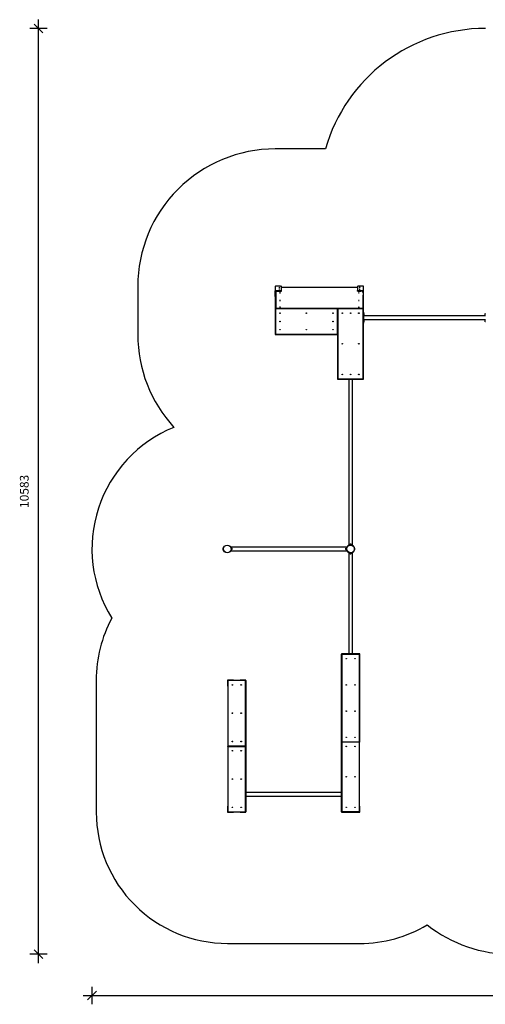
# Model space of a CAD drawing. Units: millimetres. Extents: x 15089 to 28317, y 9539 to 20794.
# Drawn here: x 15089 to 20406, y 9539 to 20794 of the extents above; entities that cross this region are included whole.
import ezdxf

# ---------------------------------------------------------------- set-up
doc = ezdxf.new("R2010")
doc.units = ezdxf.units.MM
doc.header["$LTSCALE"] = 100
doc.header["$PDSIZE"] = -1
for name, color, linetype in [('SAFETY_AREA', 3, 'Continuous'), ('TIPTAP', 6, 'Continuous'), ('TIPTAP_DIM', 9, 'Continuous')]:
    doc.layers.add(name, color=color, linetype=linetype)
doc.dimstyles.new('000000002E6C9198', dxfattribs={"dimscale": 100, "dimtxt": 1, "dimasz": 1, "dimexe": 1, "dimexo": 1, "dimgap": 1, "dimtad": 1, "dimdec": 0, "dimtxsty": 'Standard', "dimblk": 'OBLIQUE', "dimcen": 2.5, "dimdle": 1, "dimadec": 0, "dimazin": 0, "dimtfac": 1, "dimtdec": 0, "dimtmove": 0, "dimatfit": 3, "dimldrblk": 'OBLIQUE', "dimfxl": 1, "dimfxlon": 1, "dimarcsym": 0})

# ---------------------------------------------------------------- blocks, each defined once
blk = doc.blocks.new('_Oblique')
at = {"color": 0, "linetype": 'ByBlock', "lineweight": -2}
blk.add_line((-0.5, -0.5), (0.5, 0.5), dxfattribs=at)
blk = doc.blocks.new('*D13')
at = {"layer": 'Defpoints', "color": 0, "transparency": 16777216}
for p in [(28217, 16197), (15914, 14744), (28217, 9639)]:
    blk.add_point(p, dxfattribs=at)
at = {"layer": 'TIPTAP_DIM', "color": 0, "linetype": 'ByBlock', "lineweight": -2, "transparency": 16777216}
for p, q in [((15914, 9739), (15914, 9539)), ((28217, 9739), (28217, 9539)), ((15814, 9639), (28317, 9639))]:
    blk.add_line(p, q, dxfattribs=at)
at = {"layer": 'TIPTAP_DIM', "color": 0, "lineweight": -2, "transparency": 16777216, "xscale": 100, "yscale": 100, "zscale": 100, "rotation": 180}
blk.add_blockref('_Oblique', (15914, 9639), dxfattribs=at)
at = {"layer": 'TIPTAP_DIM', "color": 0, "lineweight": -2, "transparency": 16777216, "xscale": 100, "yscale": 100, "zscale": 100}
blk.add_blockref('_Oblique', (28217, 9639), dxfattribs=at)
at = {"layer": 'TIPTAP_DIM', "color": 0, "transparency": 16777216, "insert": (22066, 9789), "char_height": 100, "attachment_point": 5}
blk.add_mtext('12303', dxfattribs=at)
blk = doc.blocks.new('*D14')
at = {"layer": 'Defpoints', "color": 0, "transparency": 16777216}
for p in [(15304, 20694), (20557, 20694), (21721, 10111)]:
    blk.add_point(p, dxfattribs=at)
at = {"layer": 'TIPTAP_DIM', "color": 0, "linetype": 'ByBlock', "lineweight": -2, "transparency": 16777216}
for p, q in [((15304, 10011), (15304, 20794)), ((15404, 20694), (15204, 20694)), ((15404, 10111), (15204, 10111))]:
    blk.add_line(p, q, dxfattribs=at)
at = {"layer": 'TIPTAP_DIM', "color": 0, "lineweight": -2, "transparency": 16777216, "xscale": 100, "yscale": 100, "zscale": 100}
for p, rotation in [((15304, 20694), 90), ((15304, 10111), 270)]:
    blk.add_blockref('_Oblique', p, dxfattribs=dict(at, rotation=rotation))
at = {"layer": 'TIPTAP_DIM', "color": 0, "transparency": 16777216, "insert": (15154, 15402), "char_height": 100, "attachment_point": 5, "rotation": 90}
blk.add_mtext('10583', dxfattribs=at)
blk = doc.blocks.new('PAR102_top')
at = {"layer": 'SAFETY_AREA', "linetype": 'Continuous'}
blk.add_lwpolyline([(20407, 20694, 0.334837), (18580, 19316), (18007, 19316, 0.414214), (16437, 17746), (16437, 17195, 0.187616), (16850, 16134, 0.464934), (16140, 13953, 0.123485), (15963, 13245), (15963, 11735, 0.414214), (17463, 10235), (18973, 10235, 0.135483), (19742, 10447, 0.167701), (20717, 10111)], format="xyb", dxfattribs=at)
at = {"layer": 'TIPTAP', "linetype": 'Continuous', "lineweight": 25}
for p, q in [((18075, 17692), (18075, 17696)), ((18947, 17731), (18077, 17731)), ((18947, 17731), (18077, 17731)), ((19015, 17696), (19015, 17746)), ((18007, 17629), (18012, 17629)), ((20405, 17409), (19019, 17409)), ((19019, 17367), (20405, 17367)), ((18805, 16686), (18805, 16685)), ((18847, 16684), (18847, 14788)), ((18889, 14788), (18889, 16684)), ((18930, 16685), (18930, 16686)), ((17415, 14750), (17414, 14750)), ((18824, 14765), (17502, 14765)), ((17507, 14749), (17507, 14749)), ((18819, 14749), (18819, 14749)), ((18824, 14750), (18820, 14753)), ((18863, 14793), (18863, 14792)), ((18873, 14792), (18873, 14793)), ((18873, 14788), (18876, 14792)), ((18912, 14751), (18912, 14751)), ((18912, 14750), (18912, 14750)), ((17414, 14738), (17415, 14738)), ((17415, 14738), (17415, 14738)), ((17502, 14723), (18824, 14723)), ((17503, 14738), (17507, 14736)), ((17507, 14739), (17507, 14739)), ((18819, 14739), (18819, 14739)), ((18847, 14701), (18847, 13547)), ((18861, 14700), (18861, 14700)), ((18874, 14700), (18874, 14700)), ((18874, 14700), (18874, 14700)), ((18889, 13547), (18889, 14701)), ((18912, 14738), (18912, 14738)), ((18805, 13544), (18805, 13543)), ((18930, 13543), (18930, 13544)), ((17671, 13240), (17671, 12493)), ((18763, 11962), (17673, 11962)), ((18765, 12003), (18764, 12003)), ((17673, 11920), (18763, 11920))]:
    blk.add_line(p, q, dxfattribs=at)
for points in [[(18012, 17628), (18007, 17628), (18007, 17629), (18007, 17694, -0.414179), (18009, 17696), (18009, 17746)], [(18077, 17697, -0.16403), (18075, 17696), (18009, 17696)], [(18717, 17492), (18012, 17492), (18012, 17689, -0.414179), (18015, 17692), (18015, 17492)], [(19009, 17692, -0.414179), (19012, 17689), (19012, 17492), (18723, 17492, 0.414214), (18720, 17489), (18720, 16689), (18723, 16689), (18723, 16686)], [(18949, 17692, -0.16403), (18947, 17692), (18947, 17697)], [(19017, 17694, 0.414179), (19015, 17696), (18949, 17696)], [(18012, 17197), (18012, 17200), (18009, 17200), (18009, 17489, -0.414214), (18012, 17492), (18012, 17489), (18009, 17489)], [(18009, 17200, 0.414214), (18012, 17197), (18717, 17197, 0.414214), (18720, 17200), (18717, 17200), (18717, 17489), (18720, 17489), (18720, 17200)], [(18723, 17492), (18723, 17489), (18720, 17489, 0.414214), (18717, 17492), (18717, 17489), (18012, 17489), (18012, 17200), (18717, 17200), (18717, 17197)], [(18720, 16689, 0.414214), (18723, 16686), (19012, 16686, 0.414214), (19015, 16689), (19012, 16689), (19012, 17489), (19015, 17489)], [(19015, 16689), (19015, 17489, 0.414214), (19012, 17492), (19012, 17489), (18723, 17489), (18723, 16689), (19012, 16689), (19012, 16686)], [(19016, 17450, -0.414214), (19017, 17449), (19017, 17326)], [(18007, 17263), (18007, 17197, 0.414214), (18009, 17195), (18075, 17195)], [(18655, 17195), (18715, 17195, -0.414214), (18718, 17192), (18718, 17132)], [(18720, 16752), (18718, 16752), (18718, 16686, 0.414214), (18720, 16684), (18786, 16684), (18786, 16686)], [(18949, 16684), (19015, 16684, 0.414214), (19017, 16686), (19017, 16752)], [(17413, 14753, -0.595375), (17414, 14752), (17414, 14744), (17414, 14736, -0.595375), (17413, 14735)], [(17508, 14735, -0.474498), (17507, 14736), (17507, 14737), (17507, 14752, -0.474498), (17508, 14753)], [(17513, 14741, -0.33064), (17508, 14735), (17508, 14736), (17508, 14753, -0.330849), (17513, 14748)], [(18813, 14748, -0.33064), (18818, 14753), (18818, 14735, -0.330849), (18813, 14741)], [(18818, 14753, -0.474498), (18819, 14752), (18819, 14736, -0.474498), (18818, 14735)], [(18871, 14799, -0.33064), (18877, 14794), (18876, 14794), (18859, 14794, -0.330849), (18864, 14799)], [(18877, 14794, -0.474498), (18876, 14793), (18875, 14793), (18860, 14793, -0.474498), (18859, 14794)], [(18913, 14735, -0.595375), (18912, 14736), (18912, 14752, -0.595375), (18913, 14753)], [(18859, 14699, -0.595375), (18860, 14700), (18868, 14700), (18876, 14700, -0.595375), (18876, 14699)], [(18859, 14695, -0.474498), (18860, 14696), (18860, 14696), (18861, 14696)], [(18864, 14690, -0.33064), (18859, 14695), (18859, 14695), (18877, 14695, -0.330849), (18871, 14690)], [(18874, 14696), (18876, 14696, -0.474498), (18877, 14695)], [(18971, 13477), (18973, 13477), (18973, 13543, 0.414214), (18971, 13545), (18929, 13545), (18868, 13545), (18806, 13545), (18765, 13545, 0.414214), (18763, 13543), (18763, 13477), (18765, 13477)], [(18765, 12540), (18765, 13540, -0.414214), (18768, 13543)], [(18765, 13540), (18768, 13540), (18768, 12540), (18765, 12540, 0.414214), (18768, 12537), (18768, 12540), (18968, 12540), (18968, 12537)], [(18971, 12540), (18968, 12540), (18968, 13540), (18768, 13540), (18768, 13543), (18968, 13543, -0.414214), (18971, 13540), (18971, 12540, -0.414214), (18968, 12537), (18768, 12537)], [(18929, 13545, -0.414214), (18930, 13544), (18868, 13544), (18805, 13544, -0.414214), (18806, 13545)], [(17531, 13243), (17531, 13245), (17465, 13245, 0.414214), (17463, 13243), (17463, 13177)], [(17468, 13243, 0.414214), (17465, 13240), (17465, 12493, 0.414214), (17468, 12490), (17468, 12493), (17668, 12493), (17671, 12493, -0.414214), (17668, 12490)], [(17468, 12490), (17668, 12490), (17668, 12493), (17668, 13240), (17671, 13240, 0.414214), (17668, 13243), (17668, 13240), (17468, 13240), (17465, 13240)], [(17673, 13177), (17673, 13243, 0.414214), (17671, 13245), (17605, 13245)], [(18765, 12537), (18768, 12537), (18768, 11740), (18765, 11740), (18765, 12537, -0.13497), (18765, 12538)], [(18765, 11740, 0.414214), (18768, 11737), (18968, 11737, 0.414214), (18971, 11740), (18968, 11740), (18968, 12537), (18971, 12537)], [(18971, 11740), (18971, 12537, 0.131652), (18970, 12538)], [(17465, 12487, -0.414214), (17468, 12490), (17468, 12487), (17668, 12487), (17671, 12487), (17671, 11740, -0.414214), (17668, 11737)], [(17671, 11740), (17668, 11740), (17668, 11737), (17468, 11737, -0.414214), (17465, 11740), (17468, 11740), (17468, 12487), (17465, 12487), (17465, 11740)], [(17468, 11737), (17468, 11740), (17668, 11740), (17668, 12487), (17668, 12490, -0.414214), (17671, 12487)], [(17672, 12003, -0.414214), (17673, 12002), (17673, 11879)], [(18763, 12002, -0.414214), (18764, 12003), (18764, 11878), (18765, 11878)], [(18764, 11878, -0.414214), (18763, 11879), (18763, 12002)], [(17463, 11803), (17463, 11737, 0.414214), (17465, 11735), (17531, 11735)], [(17605, 11737), (17605, 11735), (17671, 11735, 0.414214), (17673, 11737), (17673, 11803), (17671, 11803)], [(18763, 11803), (18763, 11737, 0.414214), (18765, 11735), (18831, 11735), (18831, 11737)], [(18905, 11735), (18971, 11735, 0.414214), (18973, 11737), (18973, 11803)]]:
    blk.add_lwpolyline(points, format="xyb", dxfattribs=at)
at = {"layer": 'TIPTAP', "linetype": 'Continuous', "lineweight": 25, "flags": 128}
for points in [[(18047, 17728), (18047, 17727), (18047, 17727), (18048, 17727), (18049, 17727), (18051, 17727), (18052, 17727), (18054, 17727), (18055, 17727), (18056, 17727), (18057, 17727), (18057, 17727), (18058, 17728), (18057, 17728), (18057, 17728), (18056, 17728), (18055, 17729), (18054, 17729), (18052, 17729), (18051, 17729), (18049, 17729), (18048, 17728), (18047, 17728), (18047, 17728), (18047, 17728)], [(18047, 17702), (18047, 17701), (18047, 17701), (18048, 17701), (18049, 17701), (18051, 17701), (18052, 17701), (18054, 17701), (18055, 17701), (18056, 17701), (18057, 17701), (18057, 17701), (18058, 17702), (18057, 17702), (18057, 17702), (18056, 17702), (18055, 17702), (18054, 17703), (18052, 17703), (18051, 17703), (18049, 17702), (18048, 17702), (18047, 17702), (18047, 17702), (18047, 17702)], [(18057, 17671), (18057, 17671), (18058, 17671), (18059, 17671), (18060, 17670), (18061, 17670), (18063, 17670), (18064, 17670), (18065, 17670), (18066, 17671), (18067, 17671), (18067, 17671), (18067, 17671), (18067, 17672), (18066, 17672), (18065, 17672), (18064, 17672), (18063, 17672), (18061, 17672), (18060, 17672), (18059, 17672), (18058, 17672), (18057, 17671), (18057, 17671)], [(18957, 17671), (18957, 17671), (18958, 17671), (18959, 17671), (18960, 17670), (18961, 17670), (18963, 17670), (18964, 17670), (18965, 17670), (18966, 17671), (18967, 17671), (18967, 17671), (18967, 17671), (18967, 17672), (18966, 17672), (18965, 17672), (18964, 17672), (18963, 17672), (18961, 17672), (18960, 17672), (18959, 17672), (18958, 17672), (18957, 17671), (18957, 17671)], [(18967, 17731), (18967, 17731), (18967, 17731), (18968, 17731), (18969, 17730), (18971, 17730), (18972, 17730), (18974, 17730), (18975, 17730), (18976, 17731), (18977, 17731), (18977, 17731), (18978, 17731), (18977, 17731), (18977, 17732), (18976, 17732), (18975, 17732), (18974, 17732), (18972, 17732), (18971, 17732), (18969, 17732), (18968, 17732), (18967, 17732), (18967, 17731), (18967, 17731)], [(18967, 17705), (18967, 17705), (18967, 17705), (18968, 17704), (18969, 17704), (18971, 17704), (18972, 17704), (18974, 17704), (18975, 17704), (18976, 17704), (18977, 17705), (18977, 17705), (18978, 17705), (18977, 17705), (18977, 17706), (18976, 17706), (18975, 17706), (18974, 17706), (18972, 17706), (18971, 17706), (18969, 17706), (18968, 17706), (18967, 17706), (18967, 17705), (18967, 17705)], [(18057, 17584), (18057, 17584), (18058, 17584), (18059, 17584), (18060, 17584), (18061, 17583), (18063, 17583), (18064, 17583), (18065, 17584), (18066, 17584), (18067, 17584), (18067, 17584), (18067, 17584), (18067, 17585), (18066, 17585), (18065, 17585), (18064, 17585), (18063, 17585), (18061, 17585), (18060, 17585), (18059, 17585), (18058, 17585), (18057, 17585), (18057, 17584)], [(18957, 17584), (18957, 17584), (18958, 17584), (18959, 17584), (18960, 17584), (18961, 17583), (18963, 17583), (18964, 17583), (18965, 17584), (18966, 17584), (18967, 17584), (18967, 17584), (18967, 17584), (18967, 17585), (18966, 17585), (18965, 17585), (18964, 17585), (18963, 17585), (18961, 17585), (18960, 17585), (18959, 17585), (18958, 17585), (18957, 17585), (18957, 17584)], [(18057, 17506), (18057, 17506), (18058, 17506), (18059, 17506), (18060, 17505), (18061, 17505), (18063, 17505), (18064, 17505), (18065, 17505), (18066, 17506), (18067, 17506), (18067, 17506), (18067, 17506), (18067, 17507), (18066, 17507), (18065, 17507), (18064, 17507), (18063, 17507), (18061, 17507), (18060, 17507), (18059, 17507), (18058, 17507), (18057, 17506), (18057, 17506)], [(18957, 17506), (18957, 17506), (18958, 17506), (18959, 17506), (18960, 17505), (18961, 17505), (18963, 17505), (18964, 17505), (18965, 17505), (18966, 17506), (18967, 17506), (18967, 17506), (18967, 17506), (18967, 17507), (18966, 17507), (18965, 17507), (18964, 17507), (18963, 17507), (18961, 17507), (18960, 17507), (18959, 17507), (18958, 17507), (18957, 17506), (18957, 17506)]]:
    blk.add_lwpolyline(points, dxfattribs=at)
at = {"layer": 'TIPTAP', "linetype": 'Continuous', "lineweight": 25}
for points in [[(19012, 17629), (19017, 17629), (19017, 17628), (19012, 17628)], [(19015, 17325), (19016, 17325), (19016, 17450), (19015, 17450)], [(19017, 17435), (19019, 17435), (19019, 17417), (19019, 17409), (19017, 17409)], [(19017, 17367), (19019, 17367), (19019, 17349), (19019, 17341), (19017, 17341)], [(19019, 17431), (19020, 17430), (19020, 17413), (19019, 17412)], [(19019, 17363), (19020, 17362), (19020, 17345), (19019, 17344)], [(20405, 17412), (20404, 17413), (20404, 17430), (20405, 17431)], [(20405, 17344), (20404, 17345), (20404, 17362), (20405, 17363)], [(20407, 17409), (20405, 17409), (20405, 17435), (20407, 17435)], [(20407, 17341), (20405, 17341), (20405, 17367), (20407, 17367)], [(18009, 17263), (18007, 17263), (18007, 17265), (18009, 17265)], [(18077, 17197), (18077, 17195), (18075, 17195), (18075, 17197)], [(18655, 17197), (18655, 17195), (18653, 17195), (18653, 17197)], [(18720, 17130), (18718, 17130), (18718, 17132), (18720, 17132)], [(18718, 16752), (18718, 16754), (18720, 16754)], [(18788, 16686), (18788, 16684), (18786, 16684)], [(18833, 16684), (18833, 16682), (18821, 16682), (18807, 16682), (18807, 16684)], [(18829, 16682), (18828, 16681), (18811, 16681), (18810, 16682)], [(18881, 16684), (18881, 16682), (18869, 16682), (18855, 16682), (18855, 16684)], [(18877, 16682), (18876, 16681), (18859, 16681), (18858, 16682)], [(18929, 16684), (18929, 16682), (18917, 16682), (18903, 16682), (18903, 16684)], [(18925, 16682), (18924, 16681), (18907, 16681), (18906, 16682)], [(18949, 16686), (18949, 16684), (18947, 16684), (18947, 16686)], [(19015, 16754), (19017, 16754), (19017, 16752), (19015, 16752)], [(18860, 14697), (18859, 14697), (18861, 14696)], [(18874, 14696), (18876, 14697), (18875, 14697)], [(18821, 13545), (18821, 13547), (18835, 13547), (18847, 13547), (18847, 13545)], [(18824, 13547), (18825, 13548), (18842, 13548), (18843, 13547)], [(18889, 13545), (18889, 13547), (18902, 13547), (18915, 13547), (18915, 13545)], [(18892, 13547), (18893, 13548), (18910, 13548), (18911, 13547)], [(18968, 13543), (18968, 13540), (18971, 13540)], [(18765, 13475), (18763, 13475), (18763, 13477)], [(18973, 13477), (18973, 13475), (18971, 13475)], [(17465, 13175), (17463, 13175), (17463, 13177), (17465, 13177)], [(17465, 12493), (17468, 12493), (17468, 13240), (17468, 13243), (17668, 13243)], [(17531, 13245), (17533, 13245), (17533, 13243)], [(17603, 13243), (17603, 13245), (17605, 13245), (17605, 13243)], [(17671, 13177), (17673, 13177), (17673, 13175), (17671, 13175)], [(17671, 11878), (17672, 11878), (17672, 12003), (17671, 12003)], [(17465, 11803), (17463, 11803), (17463, 11805), (17465, 11805)], [(17533, 11737), (17533, 11735), (17531, 11735), (17531, 11737)], [(17605, 11735), (17603, 11735), (17603, 11737)], [(17671, 11805), (17673, 11805), (17673, 11803)], [(18765, 11803), (18763, 11803), (18763, 11805), (18765, 11805)], [(18968, 11737), (18968, 11740), (18768, 11740), (18768, 11737)], [(18833, 11737), (18833, 11735), (18831, 11735)], [(18905, 11737), (18905, 11735), (18903, 11735), (18903, 11737)], [(18971, 11805), (18973, 11805), (18973, 11803), (18971, 11803)]]:
    blk.add_lwpolyline(points, dxfattribs=at)
for points in [[(18806, 16684, -0.414214), (18805, 16685), (18912, 16685), (18930, 16685, -0.414214), (18929, 16684), (18911, 16684)], [(17413, 14744), (17413, 14753, 0.138672), (17409, 14749), (17409, 14748), (17409, 14744), (17409, 14740), (17409, 14740, 0.138672), (17413, 14735)], [(18913, 14753), (18913, 14735, 0.138672), (18917, 14740), (18917, 14740), (18917, 14742), (18917, 14747), (18917, 14749, 0.138672)], [(18868, 14699), (18859, 14699, 0.138672), (18863, 14695), (18864, 14695), (18868, 14695), (18872, 14695), (18872, 14695, 0.138672), (18876, 14699)]]:
    blk.add_lwpolyline(points, format="xyb", close=True, dxfattribs=at)
for centre, radius in [((18062, 17439), 3), ((18062, 17344), 3), ((18362, 17439), 3), ((18667, 17439), 3), ((18667, 17344), 3), ((18773, 17439), 3), ((18868, 17439), 3), ((18962, 17439), 3), ((18062, 17250), 3), ((18362, 17250), 3), ((18667, 17250), 3), ((18773, 17089), 3), ((18962, 17089), 3), ((18773, 16739), 3), ((18868, 16739), 3), ((18962, 16739), 3), ((17459, 14744), 44.4), ((17459, 14744), 44), ((17459, 14744), 43), ((18868, 14744), 44.4), ((18868, 14744), 44), ((18868, 14744), 43), ((18818, 13490), 3), ((18918, 13490), 3), ((17518, 13190), 3), ((17618, 13190), 3), ((18818, 13190), 3), ((18918, 13190), 3), ((17518, 12867), 3), ((17618, 12867), 3), ((18818, 12890), 3), ((18918, 12890), 3), ((17518, 12543), 3), ((17618, 12543), 3), ((18818, 12590), 3), ((18918, 12590), 3), ((17518, 12437), 3), ((17618, 12437), 3), ((18818, 12487), 3), ((18918, 12487), 3), ((17518, 12113), 3), ((17618, 12113), 3), ((18818, 12140), 3), ((18918, 12140), 3), ((17518, 11790), 3), ((17618, 11790), 3), ((18818, 11790), 3), ((18918, 11790), 3)]:
    blk.add_circle(centre, radius, dxfattribs=at)
for centre in [(19016, 17326), (17672, 11879)]:
    blk.add_arc(centre, 1, 270, 0, dxfattribs=at)
for points, weights, degree, knots in [([(18015, 17692), (18045, 17692), (18075, 17692), (18076, 17691), (18077, 17692), (18077, 17694), (18077, 17697), (18077, 17721), (18077, 17746), (18043, 17746), (18009, 17746), (18007, 17746), (18007, 17744), (18007, 17719), (18007, 17694)], [1, 1, 1, 0.947598278927, 1, 1, 1, 1, 1, 1, 1, 0.707106781192, 1, 1, 1], 2, [0, 0, 0, 1, 1, 1.650328, 1.650328, 2.650328, 2.650328, 3.650328, 3.650328, 4.650328, 4.650328, 6.221125, 6.221125, 7.221125, 7.221125, 7.221125]), ([(19017, 17629), (19017, 17662), (19017, 17694), (19017, 17719), (19017, 17744), (19017, 17746), (19015, 17746), (18981, 17746), (18947, 17746), (18947, 17721), (18947, 17697), (18948, 17696), (18949, 17696), (18949, 17694), (18949, 17692), (18979, 17692), (19009, 17692), (19009, 17592), (19009, 17492)], [1, 1, 1, 1, 1, 0.707106781187, 1, 1, 1, 1, 1, 0.947598278927, 1, 1, 1, 1, 1, 1, 1], 2, [0, 0, 0, 1, 1, 2, 2, 3.570796, 3.570796, 4.570796, 4.570796, 5.570796, 5.570796, 6.221125, 6.221125, 7.221125, 7.221125, 8.221125, 8.221125, 9.221125, 9.221125, 9.221125]), ([(17503, 14750), (17504, 14751), (17505, 14752), (17507, 14753), (17507, 14747), (17507, 14741), (17507, 14736), (17506, 14735), (17506, 14733), (17505, 14730), (17504, 14727), (17503, 14724), (17502, 14722), (17501, 14720), (17500, 14719), (17499, 14718), (17499, 14717), (17499, 14717), (17499, 14717), (17498, 14718), (17497, 14718), (17496, 14719)], [1, 1, 1, 1, 0.990185882532, 0.990185882532, 1, 1, 1, 1, 1, 1, 1, 1, 1, 1, 1, 1, 1, 1, 1, 1], 3, [0, 0, 0, 0, 1, 1, 1, 1.343598, 1.343598, 1.343598, 1.448346, 1.553042, 1.658054, 1.763059, 1.863652, 1.96426, 2.066293, 2.168333, 2.255966, 2.343598, 2.343598, 2.343598, 3.343598, 3.343598, 3.343598, 3.343598]), ([(18824, 14738), (18822, 14738), (18821, 14737), (18820, 14736), (18819, 14741), (18819, 14747), (18820, 14753), (18820, 14754), (18821, 14756), (18821, 14759), (18823, 14762), (18824, 14765), (18825, 14767), (18826, 14769), (18827, 14770), (18827, 14771), (18828, 14771), (18828, 14771), (18828, 14771), (18829, 14771), (18830, 14770), (18831, 14769)], [1, 1, 1, 1, 0.990185882532, 0.990185882532, 1, 1, 1, 1, 1, 1, 1, 1, 1, 1, 1, 1, 1, 1, 1, 1], 3, [0, 0, 0, 0, 1, 1, 1, 1.343598, 1.343598, 1.343598, 1.448346, 1.553042, 1.658054, 1.763059, 1.863652, 1.96426, 2.066293, 2.168333, 2.255966, 2.343598, 2.343598, 2.343598, 3.343598, 3.343598, 3.343598, 3.343598]), ([(18862, 14788), (18861, 14790), (18860, 14791), (18859, 14792), (18865, 14793), (18870, 14793), (18876, 14792), (18877, 14792), (18879, 14791), (18882, 14790), (18885, 14789), (18888, 14788), (18890, 14787), (18892, 14786), (18893, 14785), (18894, 14785), (18895, 14784), (18895, 14784), (18895, 14784), (18894, 14783), (18893, 14782), (18893, 14781)], [1, 1, 1, 1, 0.990185882532, 0.990185882532, 1, 1, 1, 1, 1, 1, 1, 1, 1, 1, 1, 1, 1, 1, 1, 1], 3, [0, 0, 0, 0, 1, 1, 1, 1.343598, 1.343598, 1.343598, 1.448346, 1.553042, 1.658054, 1.763059, 1.863652, 1.96426, 2.066293, 2.168333, 2.255966, 2.343598, 2.343598, 2.343598, 3.343598, 3.343598, 3.343598, 3.343598])]:
    blk.add_rational_spline(points, weights, degree=degree, knots=knots, dxfattribs=at)
for points, knots in [([(17496, 14769), (17497, 14770), (17498, 14771), (17499, 14771), (17499, 14771), (17499, 14771), (17499, 14771), (17500, 14769), (17501, 14768), (17502, 14766), (17503, 14763), (17504, 14761), (17505, 14758), (17506, 14755), (17506, 14753), (17507, 14753)], [0, 0, 0, 0, 1, 1, 1, 1.103757, 1.210515, 1.314275, 1.421083, 1.524015, 1.630101, 1.730159, 1.833164, 1.91586, 2, 2, 2, 2]), ([(17513, 14747), (17513, 14747), (17513, 14747), (17513, 14747), (17513, 14747), (17513, 14748), (17513, 14748), (17513, 14748), (17513, 14748)], [0, 0, 0, 0, 0.638924, 1, 1, 1, 1.5, 2, 2, 2, 2]), ([(17513, 14747), (17513, 14747), (17513, 14747), (17513, 14747), (17513, 14747)], [0, 0, 0, 0, 0.450266, 1, 1, 1, 1]), ([(17513, 14747), (17513, 14747), (17513, 14747), (17513, 14746), (17513, 14746)], [0, 0, 0, 0, 0.721686, 1, 1, 1, 1]), ([(17513, 14741), (17513, 14741), (17513, 14741), (17513, 14741), (17513, 14741), (17513, 14741), (17513, 14741), (17513, 14741), (17513, 14740), (17513, 14740), (17513, 14740), (17513, 14740), (17513, 14741), (17513, 14741), (17513, 14741), (17513, 14741), (17513, 14742), (17513, 14742), (17513, 14743), (17513, 14743), (17513, 14743), (17513, 14743), (17513, 14743), (17513, 14744), (17513, 14744), (17513, 14744), (17513, 14744), (17513, 14745), (17513, 14745), (17513, 14746), (17513, 14746), (17513, 14746), (17513, 14747), (17513, 14747), (17513, 14747), (17513, 14747), (17513, 14747), (17513, 14747), (17513, 14747), (17513, 14747)], [0, 0, 0, 0, 1, 1, 1, 2, 2, 2, 2.361076, 3, 3, 3, 3.638924, 4, 4, 4, 4.5, 5, 5, 5, 5.361076, 6, 6, 6, 6.638878, 7, 7, 7, 7.5, 8, 8, 8, 8.361151, 9, 9, 9, 9.032183, 9.697576, 10, 10, 10, 10]), ([(17513, 14744), (17513, 14744), (17513, 14743), (17513, 14743), (17513, 14743)], [0, 0, 0, 0, 0.628847, 1, 1, 1, 1]), ([(18813, 14748), (18813, 14748), (18813, 14748), (18813, 14748), (18813, 14748), (18813, 14748), (18813, 14748), (18813, 14748), (18813, 14748), (18813, 14748), (18813, 14748), (18813, 14748), (18813, 14748), (18813, 14747), (18813, 14747), (18813, 14747), (18813, 14747), (18813, 14746), (18813, 14746), (18813, 14746), (18813, 14746), (18813, 14745), (18813, 14745), (18813, 14745), (18813, 14745), (18813, 14744), (18813, 14744), (18813, 14744), (18813, 14743), (18813, 14743), (18813, 14742), (18813, 14742), (18813, 14742), (18813, 14741), (18813, 14741), (18813, 14741), (18813, 14741), (18813, 14741), (18813, 14741), (18813, 14741), (18813, 14741), (18813, 14741), (18813, 14741), (18813, 14741)], [0, 0, 0, 0, 1, 1, 1, 2, 2, 2, 2.361076, 3, 3, 3, 3.638924, 4, 4, 4, 4.5, 5, 5, 5, 5.361076, 6, 6, 6, 6.638878, 7, 7, 7, 7.5, 8, 8, 8, 8.361151, 9, 9, 9, 9.032183, 9.697576, 10, 10, 10, 10.479849, 11, 11, 11, 11]), ([(18813, 14747), (18813, 14748), (18813, 14748), (18813, 14748), (18813, 14748)], [0, 0, 0, 0, 0.539882, 1, 1, 1, 1]), ([(18813, 14744), (18813, 14745), (18813, 14745), (18813, 14746), (18813, 14746)], [0, 0, 0, 0, 0.6288469, 1, 1, 1, 1]), ([(18843, 14781), (18842, 14782), (18841, 14783), (18840, 14784), (18840, 14784), (18841, 14784), (18841, 14785), (18842, 14786), (18844, 14787), (18846, 14788), (18849, 14789), (18851, 14790), (18854, 14791), (18857, 14791), (18859, 14792), (18859, 14792)], [0, 0, 0, 0, 1, 1, 1, 1.103757, 1.210515, 1.314275, 1.421083, 1.524015, 1.630101, 1.730159, 1.833164, 1.91586, 2, 2, 2, 2]), ([(18865, 14799), (18865, 14799), (18865, 14799), (18864, 14799), (18864, 14799), (18864, 14799), (18864, 14799), (18864, 14799), (18864, 14799)], [0, 0, 0, 0, 0.638924, 1, 1, 1, 1.5, 2, 2, 2, 2]), ([(18865, 14799), (18865, 14799), (18865, 14799), (18865, 14799), (18866, 14799)], [0, 0, 0, 0, 0.721686, 1, 1, 1, 1]), ([(18871, 14799), (18871, 14799), (18871, 14799), (18871, 14799), (18871, 14799), (18871, 14799), (18871, 14799), (18871, 14799), (18871, 14799), (18872, 14799), (18872, 14799), (18871, 14799), (18871, 14799), (18871, 14799), (18871, 14799), (18871, 14799), (18870, 14799), (18870, 14799), (18869, 14799), (18869, 14799), (18869, 14799), (18869, 14799), (18869, 14799), (18868, 14799), (18868, 14799), (18868, 14799), (18868, 14799), (18867, 14799), (18867, 14799), (18866, 14799), (18866, 14799), (18866, 14799), (18865, 14799), (18865, 14799), (18865, 14799), (18865, 14799), (18865, 14799), (18865, 14799), (18865, 14799), (18865, 14799), (18865, 14799), (18865, 14799), (18865, 14799), (18865, 14799)], [0, 0, 0, 0, 1, 1, 1, 2, 2, 2, 2.361076, 3, 3, 3, 3.638924, 4, 4, 4, 4.5, 5, 5, 5, 5.361076, 6, 6, 6, 6.638878, 7, 7, 7, 7.5, 8, 8, 8, 8.361151, 9, 9, 9, 9.032183, 9.697576, 10, 10, 10, 10.479863, 11, 11, 11, 11]), ([(18868, 14799), (18868, 14799), (18869, 14799), (18869, 14799), (18869, 14799)], [0, 0, 0, 0, 0.628847, 1, 1, 1, 1]), ([(18871, 14799), (18871, 14799), (18871, 14799), (18871, 14799), (18871, 14799)], [0, 0, 0, 0, 0.5398819, 1, 1, 1, 1]), ([(17513, 14741), (17513, 14741), (17513, 14741), (17513, 14741), (17513, 14741)], [0, 0, 0, 0, 0.539882, 1, 1, 1, 1]), ([(18813, 14741), (18813, 14741), (18813, 14742), (18813, 14742), (18813, 14742)], [0, 0, 0, 0, 0.721686, 1, 1, 1, 1]), ([(18813, 14741), (18813, 14741), (18813, 14741), (18813, 14741), (18813, 14741), (18813, 14741), (18813, 14741), (18813, 14741), (18813, 14741)], [0, 0, 0, 0, 0.638924, 1, 1, 1, 1.5, 2, 2, 2, 2]), ([(18831, 14719), (18830, 14718), (18829, 14718), (18828, 14717), (18828, 14717), (18828, 14717), (18827, 14718), (18826, 14719), (18825, 14721), (18824, 14723), (18823, 14725), (18822, 14728), (18821, 14731), (18820, 14733), (18820, 14735), (18820, 14736)], [0, 0, 0, 0, 1, 1, 1, 1.103757, 1.210515, 1.314275, 1.421083, 1.524015, 1.630101, 1.730159, 1.833164, 1.91586, 2, 2, 2, 2]), ([(18859, 14697), (18858, 14697), (18856, 14697), (18853, 14698), (18850, 14699), (18847, 14700), (18845, 14701), (18843, 14702), (18842, 14703), (18841, 14704), (18841, 14704), (18840, 14704), (18840, 14704), (18841, 14705), (18842, 14706), (18843, 14707)], [0, 0, 0, 0, 0.104748, 0.209444, 0.314456, 0.419461, 0.520054, 0.620662, 0.722695, 0.824735, 0.912368, 1, 1, 1, 2, 2, 2, 2]), ([(18864, 14690), (18864, 14690), (18864, 14690), (18864, 14690), (18864, 14690), (18864, 14690), (18864, 14690), (18864, 14690), (18864, 14690), (18864, 14690), (18864, 14690), (18864, 14690), (18864, 14690), (18864, 14690), (18865, 14690), (18865, 14690), (18865, 14690), (18866, 14690), (18866, 14690), (18866, 14690), (18866, 14690), (18867, 14690), (18867, 14690), (18867, 14690), (18867, 14690), (18868, 14690), (18868, 14690), (18868, 14690), (18869, 14690), (18869, 14690), (18870, 14690), (18870, 14690), (18870, 14690), (18870, 14690), (18871, 14690), (18871, 14690), (18871, 14690), (18871, 14690), (18871, 14690), (18871, 14690), (18871, 14690), (18871, 14690), (18871, 14690), (18871, 14690)], [0, 0, 0, 0, 1, 1, 1, 2, 2, 2, 2.361076, 3, 3, 3, 3.638924, 4, 4, 4, 4.5, 5, 5, 5, 5.361076, 6, 6, 6, 6.638878, 7, 7, 7, 7.5, 8, 8, 8, 8.361151, 9, 9, 9, 9.032183, 9.697576, 10, 10, 10, 10.479863, 11, 11, 11, 11]), ([(18864, 14690), (18864, 14690), (18864, 14690), (18864, 14690), (18864, 14690)], [0, 0, 0, 0, 0.5398819, 1, 1, 1, 1]), ([(18868, 14690), (18867, 14690), (18867, 14690), (18866, 14690), (18866, 14690)], [0, 0, 0, 0, 0.6288469, 1, 1, 1, 1]), ([(18871, 14690), (18871, 14690), (18870, 14690), (18870, 14690), (18870, 14690)], [0, 0, 0, 0, 0.721686, 1, 1, 1, 1]), ([(18871, 14690), (18871, 14690), (18871, 14690), (18871, 14690), (18871, 14690), (18871, 14690), (18871, 14690), (18871, 14690), (18871, 14690)], [0, 0, 0, 0, 0.638924, 1, 1, 1, 1.5, 2, 2, 2, 2]), ([(18893, 14707), (18893, 14706), (18894, 14705), (18895, 14704), (18895, 14704), (18895, 14704), (18894, 14704), (18893, 14703), (18891, 14702), (18889, 14701), (18887, 14700), (18884, 14699), (18881, 14698), (18879, 14697), (18877, 14697), (18876, 14697)], [0, 0, 0, 0, 1, 1, 1, 1.103757, 1.210515, 1.314275, 1.421083, 1.524015, 1.630101, 1.730159, 1.833164, 1.91586, 2, 2, 2, 2])]:
    blk.add_open_spline(points, degree=3, knots=knots, dxfattribs=at)

msp = doc.modelspace()

# ---------------------------------------------------------------- block references
msp.add_blockref('PAR102_top', (0, 0))

# ---------------------------------------------------------------- dimensions: what is measured, and where the dimension line sits
at = {"layer": 'TIPTAP_DIM'}
dim = msp.add_linear_dim(base=(15304.4, 20693.7), p1=(21721.1, 10110.9), p2=(20556.7, 20693.7), angle=90, dimstyle='000000002E6C9198', dxfattribs=at)
dim.commit()
dim.dimension.update_dxf_attribs({"geometry": '*D14', "text_midpoint": (15304.4, 15402.3), "dimtype": 160})
dim = msp.add_linear_dim(base=(28217.2, 9639.2), p1=(15914.3, 14744.2), p2=(28217.2, 16196.6), dimstyle='000000002E6C9198', dxfattribs=at)
dim.commit()
dim.dimension.update_dxf_attribs({"geometry": '*D13', "text_midpoint": (22065.7, 9639.2), "dimtype": 160})

doc.saveas('drawing.dxf')
